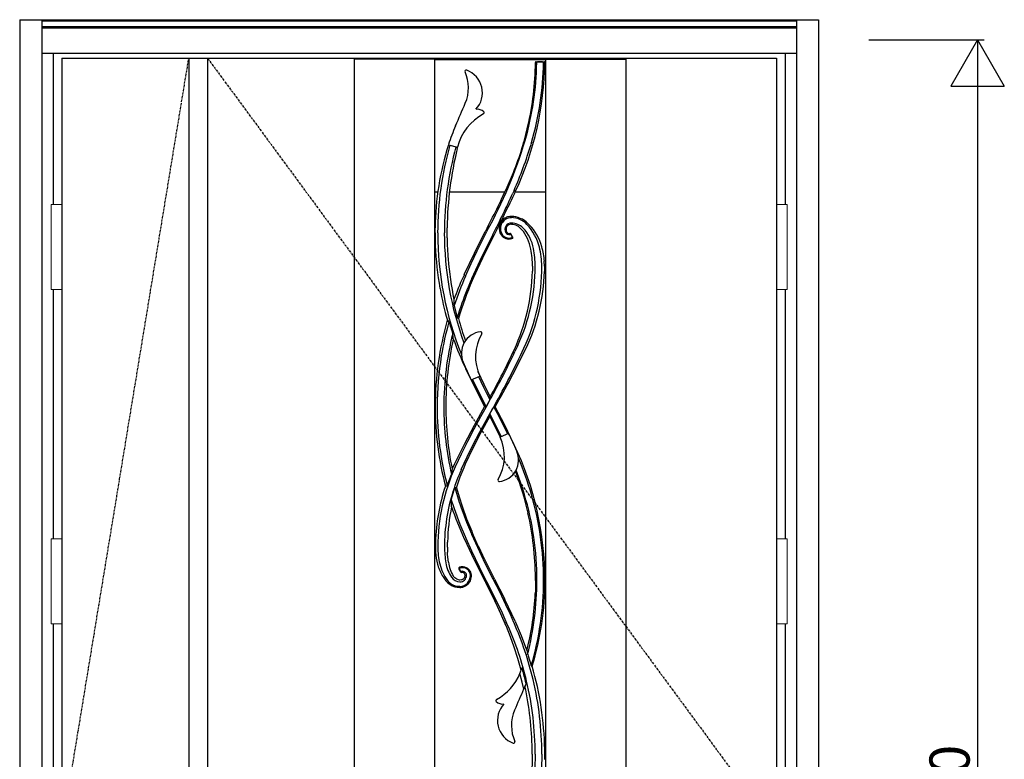
# Model space of a CAD drawing. Extents: x 0 to 27759, y 0 to 20000.
# Drawn here: x 6153 to 7625, y 9435 to 10541 of the extents above; entities that cross this region are included whole.
import ezdxf

# ---------------------------------------------------------------- set-up
doc = ezdxf.new("R2010")
doc.units = 0
doc.linetypes.add('ITTENSAU', pattern=[5.5, 3, -1, 0.5, -1])
doc.layers.get('0').update_dxf_attribs({"linetype": 'CONTINUOUS'})
for name, color, linetype in [('YKK_A1', 4, 'CONTINUOUS'), ('YKK_A2', 3, 'CONTINUOUS'), ('YKK_N1', 2, 'CONTINUOUS')]:
    doc.layers.add(name, color=color, linetype=linetype)
doc.styles.get("Standard").update_dxf_attribs({"font": 'txt.shx', "bigfont": 'bigfont.shx'})

msp = doc.modelspace()

# ---------------------------------------------------------------- linework, layer by layer
for p, q in [((6925, 10478.1), (6925, 10478.1)), ((6937, 10478.1), (6937, 10478.1))]:
    msp.add_line(p, q)
at = {"color": 1, "flags": 128}
msp.add_lwpolyline([(6927.2, 10477.8), (6926.7, 10477.7), (6926.3, 10477.5), (6926.1, 10477.3), (6926, 10477.1), (6925.9, 10476.9)], dxfattribs=at)
at = {"layer": 'YKK_A1'}
for p, q in [((6215.5, 10483.5), (7284.5, 10483.5)), ((6215.5, 10483.5), (6215.5, 8171.5)), ((6405.5, 10483.5), (6405.5, 8171.5)), ((6433.5, 10483.5), (6433.5, 8171.5)), ((6653, 10483.5), (6653, 8171.5)), ((6773, 10482), (6653, 10482)), ((6773, 10483.5), (6773, 8171.5)), ((6773, 10481.5), (6939, 10481.5)), ((6925, 10478.1), (6937, 10478.1)), ((6934.7, 10477.8), (6927.2, 10477.8)), ((6939, 10483.5), (6939, 8171.5)), ((6939, 10482), (7059, 10482)), ((7059, 10483.5), (7059, 8171.5)), ((7284.5, 10483.5), (7284.5, 8171.5)), ((6918.2, 10357.5), (6917.3, 10354.5)), ((6794, 10354), (6807.5, 10350.3)), ((6807, 10348.6), (6807.5, 10350.3)), ((6881.7, 10290.5), (6891.3, 10312.6)), ((6773, 10283.5), (6778.1, 10283.5)), ((6795.3, 10283.5), (6878.4, 10283.5)), ((6892, 10285.7), (6890.2, 10281.6)), ((6892.5, 10280.5), (6894.4, 10284.6)), ((6893.9, 10283.5), (6939, 10283.5)), ((6890.1, 10275.5), (6892.5, 10280.5)), ((6868.7, 10232.6), (6873.2, 10241.5)), ((6874.9, 10240.7), (6873.2, 10241.5)), ((6888, 10246.6), (6885.6, 10246.5)), ((6773.8, 10222.1), (6773.8, 10229.6)), ((6773.8, 10222.1), (6773.8, 10217.8)), ((6791.8, 10224), (6791.8, 10229.6)), ((6791.8, 10222.1), (6791.8, 10224)), ((6791.8, 10217.5), (6791.8, 10222.1)), ((6849.5, 10224.8), (6849, 10224)), ((6849.8, 10225.4), (6849.5, 10224.8)), ((6862.2, 10218.9), (6864.1, 10222.6)), ((6864.1, 10222.6), (6866.3, 10226.9)), ((6866.3, 10226.9), (6869.1, 10232.4)), ((6868.7, 10232.6), (6870.4, 10231.7)), ((6914.8, 10234.3), (6912.8, 10236.2)), ((6773.8, 10217.8), (6773.8, 10214.6)), ((6773.8, 10214.6), (6774.2, 10203.1)), ((6791.8, 10214.6), (6791.8, 10217.5)), ((6889.9, 10216.4), (6887.7, 10220.2)), ((6889.9, 10216.4), (6889.9, 10216.3)), ((6937.6, 10172.1), (6937.3, 10179.6)), ((6919.6, 10172.1), (6919.5, 10164.6)), ((6937.6, 10172.1), (6937.5, 10164.6)), ((6817.2, 10158.9), (6815.9, 10156.1)), ((6817.5, 10159.7), (6817.2, 10158.9)), ((6828.4, 10153), (6827.4, 10150.6)), ((6802.3, 10113.6), (6806.8, 10095.2)), ((6810.4, 10106.6), (6806.8, 10095.2)), ((6812.2, 10111.9), (6810.4, 10106.6)), ((6897.7, 10053.8), (6893.4, 10044.5)), ((6828.1, 10002.1), (6840.9, 10007.7)), ((6853.2, 9967.4), (6851.6, 9964.6)), ((6856, 9951.3), (6861.9, 9961.7)), ((6862.8, 9963.9), (6860.3, 9959.7)), ((6883.9, 9922.2), (6871, 9916.6)), ((6802.5, 9875.8), (6799.3, 9869)), ((6811.5, 9857), (6817.2, 9871.2)), ((6817.2, 9871.2), (6819.5, 9876.4)), ((6807.8, 9846.8), (6811.5, 9857)), ((6803.3, 9841.2), (6809.9, 9819.2)), ((6805.9, 9840.9), (6807.8, 9846.8)), ((6802.8, 9809.1), (6798, 9823.6)), ((6812.2, 9812.4), (6812.3, 9812.1)), ((6828.7, 9775.7), (6829.6, 9773.7)), ((6829.7, 9773.3), (6829.6, 9773.7)), ((6831.4, 9769.6), (6829.7, 9773.3)), ((6839, 9752.7), (6831.4, 9769.6)), ((6774.5, 9759.6), (6774.4, 9752.1)), ((6774.4, 9752.1), (6774.7, 9744.6)), ((6792.4, 9752.6), (6792.5, 9759.6)), ((6792.4, 9752.1), (6792.4, 9752.6)), ((6792.4, 9752.1), (6792.5, 9744.6)), ((6818.2, 9763.3), (6817.5, 9764.6)), ((6832.3, 9733.7), (6818.2, 9763.3)), ((6839.1, 9752.5), (6839, 9752.7)), ((6777.6, 9726.4), (6777.6, 9726.3)), ((6777.6, 9726.3), (6778, 9725.1)), ((6810.5, 9721.9), (6810.6, 9721.9)), ((6812.9, 9722.5), (6810.6, 9721.9)), ((6815.7, 9722.6), (6812.9, 9722.5)), ((6849.1, 9700.3), (6832.3, 9733.7)), ((6785.9, 9707.4), (6786.9, 9705.9)), ((6809.6, 9719), (6809.5, 9719.1)), ((6809.6, 9719), (6811.7, 9715.3)), ((6818.7, 9710), (6818.7, 9709.6)), ((6827.5, 9703.9), (6828.3, 9708.5)), ((6828.3, 9709.6), (6828.3, 9710.6)), ((6828.3, 9708.5), (6828.3, 9709.6)), ((6862.2, 9705.4), (6861.6, 9706.5)), ((6786.9, 9705.9), (6790.1, 9701.7)), ((6790.1, 9701.7), (6790.6, 9701.1)), ((6790.6, 9701.1), (6791, 9700.6)), ((6791, 9700.6), (6792.8, 9698.7)), ((6792.8, 9698.7), (6796.2, 9696.1)), ((6808.7, 9703.1), (6806.5, 9703.9)), ((6810.6, 9702.7), (6808.7, 9703.1)), ((6811, 9702.7), (6810.6, 9702.7)), ((6813.5, 9703), (6811, 9702.7)), ((6816.5, 9692.6), (6819.5, 9694)), ((6823.4, 9697), (6826.2, 9700.8)), ((6826.2, 9700.8), (6827.5, 9703.9)), ((6849.1, 9700.3), (6849.8, 9698.9)), ((6850.3, 9697.8), (6849.8, 9698.9)), ((6851.5, 9699.9), (6850.8, 9701.2)), ((6862.2, 9705.4), (6862.2, 9705.4)), ((6862.8, 9704.1), (6862.2, 9705.4)), ((6862.8, 9704.1), (6877.5, 9675)), ((6924.1, 9693.7), (6923.9, 9687.9)), ((6924.2, 9702.1), (6924.1, 9694.2)), ((6924.1, 9694.2), (6924.1, 9693.7)), ((6924.2, 9702.1), (6924.2, 9706.2)), ((6923.9, 9687.9), (6923.7, 9682.8)), ((6880.5, 9633.5), (6880.3, 9633.9)), ((6893.7, 9641.1), (6894.4, 9639.7)), ((6894.4, 9639.7), (6894.5, 9639.4)), ((6900.8, 9562.9), (6903.9, 9571.9)), ((6904.1, 9550), (6900.8, 9562.9)), ((6906.4, 9539.6), (6904.1, 9550)), ((6909.9, 9547.9), (6907.4, 9541.9)), ((6908.4, 9544.4), (6908.4, 9544.4)), ((6909.9, 9547.9), (6909.2, 9551.2)), ((6907.4, 9541.9), (6906.4, 9539.6)), ((6919.2, 9442.1), (6919.1, 9449.6)), ((6919.2, 9442.1), (6919.1, 9434.6)), ((6938, 9442.1), (6937.9, 9449.6)), ((6937.9, 9434.6), (6938, 9442.1))]:
    msp.add_line(p, q, dxfattribs=at)
at = {"layer": 'YKK_A1', "linetype": 'ITTENSAU'}
for p, q in [((6215.5, 9327.5), (6405.5, 10483.5)), ((6433.5, 10483.5), (7284.5, 9327.5))]:
    msp.add_line(p, q, dxfattribs=at)
at = {"layer": 'YKK_A1', "flags": 128}
for points in [[(6817.5, 10159.7), (6832.9, 10192), (6849, 10224)], [(6819.3, 10157.2), (6828, 10176.3), (6836.9, 10195.2), (6851.5, 10224.4)], [(6860.4, 10219.9), (6843.9, 10186.8), (6828.5, 10153.2)], [(6829.6, 10150.6), (6837.3, 10167.9), (6845.3, 10185), (6853.6, 10202), (6862.2, 10218.9)], [(6888.9, 10213.6), (6888.8, 10213.6), (6888.8, 10213.5)], [(6819.6, 10019.1), (6834.5, 9988.7), (6848, 9962.3)], [(6850.1, 9962.6), (6842.1, 9978), (6837.6, 9987.2), (6829.9, 10002.9)], [(6856.3, 9976.8), (6847.2, 9995.1), (6838.3, 10014)], [(6856, 9972.9), (6855.6, 9973.6), (6851, 9982.7), (6846.4, 9991.9), (6839.1, 10006.9)], [(6856, 9972.9), (6855.7, 9972.3), (6850.6, 9963.5), (6850.1, 9962.6)], [(6848, 9962.3), (6832.3, 9934.2), (6817.2, 9905.4), (6802.5, 9875.8)], [(6851.6, 9964.6), (6841.7, 9947), (6831.7, 9928.6), (6822.2, 9910), (6812.9, 9891.2), (6804.1, 9872.2)], [(6813.1, 9868.1), (6822, 9887), (6831, 9905.4), (6840.4, 9923.6), (6850.2, 9941.7), (6860.3, 9959.7)], [(6861.9, 9961.7), (6861.9, 9961.6), (6866.6, 9952.5), (6882.1, 9921.4)], [(6892.3, 9905.2), (6877.6, 9935.5), (6864, 9962)], [(6819.5, 9876.4), (6831, 9900.4), (6843, 9924.1), (6855.7, 9947.5)], [(6855.7, 9947.5), (6865.1, 9929.1), (6871.3, 9916.7)], [(6856, 9951.3), (6861, 9941.6), (6872.9, 9917.4)], [(6799.3, 9869), (6799, 9866.1), (6798.7, 9863.5), (6798.4, 9860.7)], [(6792.2, 9843.9), (6794.9, 9851.7), (6798.4, 9860.7)], [(6907.6, 9830.8), (6903.5, 9843.8), (6895.1, 9867.4)], [(6803.3, 9841.2), (6803.1, 9840.6), (6798, 9823.6)], [(6805.9, 9840.9), (6809.9, 9827.1), (6814.2, 9813.4)], [(6798.5, 9812.3), (6798.4, 9816.1), (6798.2, 9819.8), (6798, 9823.6)], [(6809.9, 9819.2), (6811.2, 9815.4), (6812.2, 9812.4)], [(6812.3, 9812.1), (6820.8, 9789.4), (6828.2, 9771.9)], [(6814.2, 9813.4), (6821.1, 9794.3), (6828.7, 9775.7)], [(6819.3, 9767.2), (6811.4, 9786), (6802.8, 9809.1)], [(6820.3, 9764.8), (6819.7, 9766.2), (6819.3, 9767.2)], [(6828.2, 9771.9), (6828.3, 9771.5), (6828.4, 9771.3)], [(6828.4, 9771.3), (6837.1, 9752.1), (6848.5, 9728.1), (6860.4, 9704.4)], [(6840.3, 9722.1), (6829, 9745.8), (6820.3, 9764.8)], [(6861.6, 9706.5), (6845.3, 9739.3), (6839.1, 9752.5)], [(6774.7, 9744.6), (6775.7, 9735.5), (6777.6, 9726.4)], [(6793.8, 9729.4), (6792.7, 9740.8), (6792.5, 9744.6)], [(6850.8, 9701.2), (6844.9, 9712.9), (6840.3, 9722.1)], [(6806.5, 9703.9), (6803.5, 9705.9), (6801.1, 9708.7)], [(6828.3, 9710.6), (6827.2, 9714.6), (6825, 9718.1)], [(6819.5, 9694), (6821.6, 9695.4), (6823.4, 9697)], [(6849.8, 9698.9), (6849.8, 9698.9), (6849.1, 9700.3)], [(6849.8, 9698.9), (6849.8, 9698.9), (6849.8, 9698.9), (6849.8, 9698.9), (6849.8, 9698.9), (6849.8, 9698.9), (6849.8, 9698.9), (6849.8, 9698.9), (6849.8, 9698.9)], [(6880.3, 9633.9), (6872.3, 9652.1), (6861.7, 9675.1), (6850.3, 9697.8)], [(6882.9, 9634.5), (6874.5, 9653.1), (6863.3, 9676.6), (6851.5, 9699.9)], [(6860.4, 9704.4), (6870, 9685.5), (6879.3, 9666.4)], [(6893.7, 9641.1), (6878.6, 9672.7), (6877.5, 9675)], [(6879.3, 9666.4), (6886.2, 9651.6), (6891.4, 9639.9)], [(6892.3, 9602.6), (6886.6, 9618.1), (6880.5, 9633.5)], [(6891.4, 9639.9), (6891.8, 9639.2), (6892, 9638.6)], [(6911.3, 9598.1), (6903.4, 9619.1), (6894.5, 9639.4)], [(6902.8, 9568.1), (6897.8, 9585.5), (6892.3, 9602.6)], [(6912.4, 9591.5), (6913.1, 9589.5), (6917.7, 9574.8)], [(6917.7, 9574.8), (6918.2, 9574.1), (6918.6, 9573.8), (6919, 9573.8), (6919.1, 9573.9)], [(6923.6, 9442.1), (6923.1, 9420.4)], [(6933.6, 9442.1), (6933.1, 9420.1)], [(6919.1, 9434.6), (6918.5, 9415.1), (6917.2, 9395.7), (6914.9, 9372.9), (6911.6, 9350.4)]]:
    msp.add_lwpolyline(points, dxfattribs=at)
at = {"layer": 'YKK_A1'}
for centre, radius, start, end in [((6468.3, 10482.2), 469.7, 335.1249, 359.3797), ((6489.9, 10482.1), 436, 343.7801, 359.3124), ((6468.3, 10482.2), 455.7, 347.3053, 359.3633), ((6490, 10482.1), 446, 343.7801, 359.3258), ((6925, 10477.2), 0.994, 89.8786, 179.2695), ((6934.8, 10476.7), 1.15, 9.2116, 98.2065), ((6937, 10477.2), 0.994, 359.4717, 90.1308), ((6820.5, 10463.6), 2, 69.478, 204.0299), ((6765.2, 10439), 58.6, 336.8615, 24.0299), ((6808.5, 10431.5), 36.2, 317.2422, 69.478), ((2699.7, 12176.3), 4479.7, 336.3937, 336.8615), ((6882.7, 10331.6), 77.5, 118.063, 166.0453), ((6836.9, 10392.7), 14.3, 47.0892, 96.911), ((6845.3, 10401.7), 2, 298.063, 47.0892), ((7061.1, 10270.3), 280, 156.3937, 162.5846), ((6467.7, 10482.4), 456.3, 342.9256, 347.3033), ((6248.2, 10557.9), 689.3, 331.0728, 343.3443), ((6358.8, 10521.1), 582.9, 336.1836, 343.3937), ((7214.5, 10222.1), 440.8, 162.586, 179.0237), ((7258.2, 10222.1), 480.5, 164.1393, 180.0001), ((7275.3, 10222.2), 487.5, 164.689, 180.0049), ((7323, 10222.1), 531.2, 166.2328, 179.1908), ((6479.1, 10478.3), 444.2, 338.0715, 342.9899), ((5367.7, 10992.5), 1668.8, 332.6325, 335.1245), ((5553.4, 10888), 1467.9, 332.9251, 335.6021), ((3709.7, 11796.2), 3525.3, 333.8285, 334.4455), ((6887.8, 10228.8), 17.6, 137.3079, 170.351), ((6888.1, 10228.5), 16.3, 90.1868, 210.9793), ((6887.6, 10228.9), 17.7, 117.0755, 137.5796), ((6888.1, 10227.1), 9.69, 90.3147, 205.5854), ((6887.6, 10228.8), 17.9, 96.7185, 117.015), ((6887.2, 10210.1), 36.6, 45.6696, 88.7833), ((6888.1, 10213.3), 31.6, 42.8957, 90.1814), ((6888.2, 10213.1), 23.7, 42.9409, 90.3306), ((7262.6, 10222.1), 484.8, 179.9967, 202.0346), ((7262.8, 10222.1), 475.1, 179.9987, 200.2731), ((6886.6, 10228.7), 16.9, 168.8966, 213.6494), ((6884.9, 10225.6), 6.2, 205.5914, 283.6062), ((6887.6, 10227.3), 7.61, 86.8923, 207.8368), ((6885.3, 10226.1), 5.01, 207.8368, 275.7614), ((6886.9, 10213.4), 21.5, 39.8812, 86.8923), ((6854.2, 10186.2), 64.1, 10.4274, 39.8812), ((6860.4, 10187.1), 61.8, 10.7478, 43.0664), ((6853.4, 10180.9), 79.1, 14.3991, 42.9494), ((6858.4, 10180.3), 78.1, 15.6669, 43.7681), ((7279, 10222.1), 487.2, 180.8764, 184.597), ((6884.4, 10226.8), 14, 212.4032, 288.3827), ((6884.4, 10226.3), 12, 211.0012, 290.046), ((6886, 10219.2), 2, 30.1694, 95.6011), ((6886.6, 10218.6), 1.01, 29.8064, 103.3993), ((6888.2, 10215.9), 0.998, 290.2692, 29.6534), ((6888.3, 10215.4), 1.93, 289.1624, 29.4463), ((6888.6, 10215.2), 1.6, 306.6597, 355.3426), ((7246.2, 10222.1), 472.4, 182.3001, 190.1705), ((6776.1, 10171.9), 143.5, 0.0801, 10.3591), ((6782.5, 10172.2), 141.1, 359.9882, 10.7905), ((6819.7, 10172.2), 113.8, 359.996, 14.4469), ((6829.6, 10172.1), 108, 3.9867, 15.6934), ((7280, 10222.2), 488.2, 184.5937, 191.8093), ((6621.8, 10172.1), 297.8, 335.3442, 358.5569), ((6640, 10172.1), 283.6, 335.3644, 0.0018), ((6640, 10172.1), 293.6, 335.3666, 359.9998), ((6651.8, 10172.1), 285.8, 334.3658, 358.4247), ((7243.6, 9962.1), 469.7, 155.6057, 160.0641), ((7324.5, 9934.1), 552.2, 156.1722, 161.0264), ((7260.4, 9961.5), 470.6, 156.2965, 163.645), ((7324.4, 9934.1), 542.2, 156.4624, 160.8566), ((7545, 9837.1), 783.1, 156.1953, 156.2088), ((7247.8, 10222.4), 474, 190.1754, 196.0252), ((6961.6, 10120.6), 159.5, 179.4262, 182.5128), ((7243.6, 9962.1), 469.6, 164.0013, 179.9976), ((7242.8, 9962.3), 465.8, 164.1883, 170.6483), ((6786, 10082.6), 10.9, 37.7396, 55.4809), ((7266.1, 10228.5), 491.6, 196.4535, 198.6309), ((6809.2, 10096.9), 2.96, 214.9833, 263.8255), ((7280.2, 10222.2), 488.4, 195.2167, 199.2995), ((7243.3, 9962.2), 456.3, 166.1524, 180.0103), ((7258.6, 9962.2), 468.6, 167.4832, 180.0004), ((6649, 10050.6), 152.7, 4.9383, 7.8621), ((7244.1, 10221.1), 470.1, 199.5663, 205.4584), ((6845.8, 10041.8), 32.6, 97.0278, 203.7411), ((6901.7, 10036.8), 67.4, 149.3121, 205.5419), ((6842, 10072.2), 2, 329.3121, 97.0278), ((5889.2, 10513.3), 1106, 330.9799, 335.1142), ((5802.1, 10563), 1218.1, 330.542, 335.0838), ((5566.9, 10699.2), 1491.9, 330.3882, 334.142), ((7242.9, 9962.2), 465.9, 170.634, 180.0069), ((5922, 10501.4), 1073.4, 330.1711, 334.8134), ((7676.4, 10407.1), 940.1, 203.7411, 205.5187), ((6812, 9977.8), 44.3, 353.5885, 358.636), ((7243.5, 9962.1), 469.5, 180, 194.6696), ((7243.3, 9962.1), 466.4, 179.9952, 194.6841), ((7243.4, 9962.1), 456.4, 179.9956, 192.8367), ((7258.6, 9962.2), 468.6, 180.0001, 191.4708), ((6847.9, 9969.9), 7.62, 270.7427, 286.6952), ((6864.2, 9953.5), 8.55, 91.6805, 105.8894), ((6909.1, 9945.6), 53.4, 173.811, 177.8964), ((6810.2, 9887.5), 67.4, 329.3121, 25.5419), ((6035.5, 9517.2), 940.1, 23.7411, 25.5187), ((6465.4, 9702.1), 472.8, 359.9999, 25.4386), ((6866.2, 9882.5), 32.6, 277.0278, 23.7411), ((6472, 9702.2), 464.2, 16.0909, 23.1726), ((7068, 9752.1), 290, 155.5203, 179.9827), ((7068.3, 9751.9), 280.3, 155.5184, 162.5558), ((6465, 9702), 459.2, 12.7111, 20.8687), ((7060.2, 9752.1), 285.8, 161.4153, 178.4964), ((6784.7, 9870.4), 27.5, 279.5408, 285.7827), ((6806.9, 9866.4), 25.5, 261.8228, 267.7634), ((6869.9, 9852.1), 2, 149.3121, 277.0278), ((7067.4, 9752.2), 279.5, 162.5516, 180.0035), ((6472.2, 9702.2), 454, 359.995, 16.4623), ((6472.1, 9702.2), 464.1, 359.9959, 16.0971), ((7090.2, 9752.1), 297.8, 168.3413, 178.5569), ((7243.4, 9962.1), 469.4, 198.6067, 204.8763), ((6464.9, 9702.1), 459.2, 0.5151, 12.7002), ((6889.6, 9752.1), 111.6, 179.971, 193.0376), ((6934.5, 9752.1), 146.5, 179.9809, 189.2119), ((6839.7, 9742.2), 64, 195.5349, 212.8829), ((6845.1, 9741.8), 65.9, 193.011, 216.7771), ((6842.2, 9737.1), 53, 189.2053, 214.7285), ((6845.4, 9736), 52, 187.2284, 211.5512), ((6811.2, 9720), 1.93, 110.108, 209.5304), ((6810.9, 9720.2), 1.58, 127.6286, 175.7732), ((6815.2, 9709.7), 11.6, 359.8519, 111.5219), ((6815, 9709.3), 13.3, 41.1412, 87.1655), ((6811.7, 9716), 15.9, 214.7824, 267.5556), ((6811.3, 9719.5), 0.997, 111.6153, 209.6501), ((6811.4, 9709.6), 9.45, 267.6162, 0.4818), ((6810.4, 9709.7), 16.4, 272.0735, 359.7763), ((6813.5, 9716.3), 2, 210.1208, 275.7857), ((6812.9, 9716.7), 1, 209.7903, 282.5411), ((6814.5, 9709.6), 6.32, 0.5168, 102.7541), ((6811.5, 9709.8), 7.14, 285.9876, 358.5687), ((6814.1, 9709.8), 4.53, 57.2679, 95.8905), ((6814.2, 9709.8), 4.51, 3.0901, 57.4196), ((6810.2, 9715.7), 22.3, 216.7695, 272.0598), ((6810.7, 9717.9), 26.2, 236.438, 270.6101), ((6810.8, 9709.3), 17.6, 270.6477, 288.9965), ((6029.3, 9274.3), 923.8, 22.9121, 27.29), ((6474.6, 9702.1), 451.5, 345.8167, 360), ((6488.4, 9702.2), 447.8, 343.4725, 359.9989), ((6497.3, 9702.2), 440.9, 343.0875, 359.9965), ((6497.4, 9702.1), 426.8, 345.8953, 357.4037), ((6448.3, 9442.1), 475.3, 13.3198, 23.8903), ((6448.9, 9442.3), 484.6, 13.3199, 23.8973), ((6975.3, 9605.4), 64.4, 186.4899, 192.4818), ((6468.4, 9442.1), 469.5, 0.9158, 16.2982), ((6829.3, 9592.7), 77.5, 298.063, 337.3511), ((6442.1, 9443.2), 479.4, 13.019, 15.5701), ((6427.1, 9442.1), 492, 0.8734, 11.992), ((6448.6, 9442.2), 475, 359.9995, 13.3173), ((6448.6, 9442.2), 485, 359.9994, 13.3242), ((11012.2, 7748), 4479.7, 156.4256, 156.8615), ((6866.7, 9522.6), 2, 118.063, 227.0892), ((6875.1, 9531.6), 14.3, 227.0892, 276.911), ((6903.4, 9492.8), 36.2, 137.2422, 249.478), ((6946.7, 9485.3), 58.6, 156.8615, 204.0299), ((6891.4, 9460.7), 2, 249.478, 24.0299)]:
    msp.add_arc(centre, radius, start, end, dxfattribs=at)
for centre, major_axis, start_param, end_param in [((7056, 10172.1), (813.8, -1398.8), 4.634858, 4.636792), ((6697.8, 9752.1), (538.4, -925.4), 1.488055, 1.491054)]:
    msp.add_ellipse(centre, major_axis=major_axis, ratio=0.075622, start_param=start_param, end_param=end_param, dxfattribs=at)
at = {"layer": 'YKK_A2'}
for p, q in [((6152.5, 10541), (6152.5, 8094)), ((6152.5, 10541), (7347.5, 10541)), ((6185.5, 10541), (6185.5, 8094)), ((6185.5, 10539.2), (7314.5, 10539.2)), ((7314.5, 10541), (7314.5, 8094)), ((7347.5, 10541), (7347.5, 8094)), ((6185.5, 10531), (7314.5, 10531)), ((6185.5, 10529), (7314.5, 10529)), ((6185.5, 10491), (7314.5, 10491)), ((6202.5, 10491), (6202.5, 10264.5)), ((7297.5, 10491), (7297.5, 10264.5)), ((6202.5, 10137.5), (6202.5, 9764.5)), ((7297.5, 10137.5), (7297.5, 9764.5)), ((6202.5, 9637.5), (6202.5, 8452.5)), ((7297.5, 9637.5), (7297.5, 8452.5))]:
    msp.add_line(p, q, dxfattribs=at)
at = {"layer": 'YKK_A2', "linetype": 'Continuous', "lineweight": 13}
for p, q in [((6215.4, 10264.5), (6199.6, 10264.5)), ((6199.6, 10264.5), (6199.6, 10137.5)), ((6215.4, 10264.5), (6215.4, 10137.5)), ((7284.6, 10264.5), (7300.4, 10264.5)), ((7284.6, 10264.5), (7284.6, 10137.5)), ((7300.4, 10264.5), (7300.4, 10137.5)), ((6215.4, 10137.5), (6199.6, 10137.5)), ((7284.6, 10137.5), (7300.4, 10137.5)), ((6215.4, 9764.5), (6199.6, 9764.5)), ((6199.6, 9764.5), (6199.6, 9637.5)), ((6215.4, 9764.5), (6215.4, 9637.5)), ((7284.6, 9764.5), (7300.4, 9764.5)), ((7284.6, 9764.5), (7284.6, 9637.5)), ((7300.4, 9764.5), (7300.4, 9637.5)), ((6215.4, 9637.5), (6199.6, 9637.5)), ((7284.6, 9637.5), (7300.4, 9637.5))]:
    msp.add_line(p, q, dxfattribs=at)
at = {"layer": 'YKK_N1'}
for p, q in [((7422.5, 10511), (7595.5, 10511)), ((7585.4, 10511), (7545.4, 10441.7)), ((7585.4, 10511), (7625.4, 10441.7)), ((7585.5, 10511), (7585.5, 8181)), ((7545.4, 10441.7), (7625.4, 10441.7))]:
    msp.add_line(p, q, dxfattribs=at)

# ---------------------------------------------------------------- texts
at = {"layer": 'YKK_N1', "linetype": 'Continuous'}
msp.add_text('H=2,330', height=60, rotation=90, dxfattribs=at).set_placement((7573.5, 9146.9))

doc.saveas('drawing.dxf')
